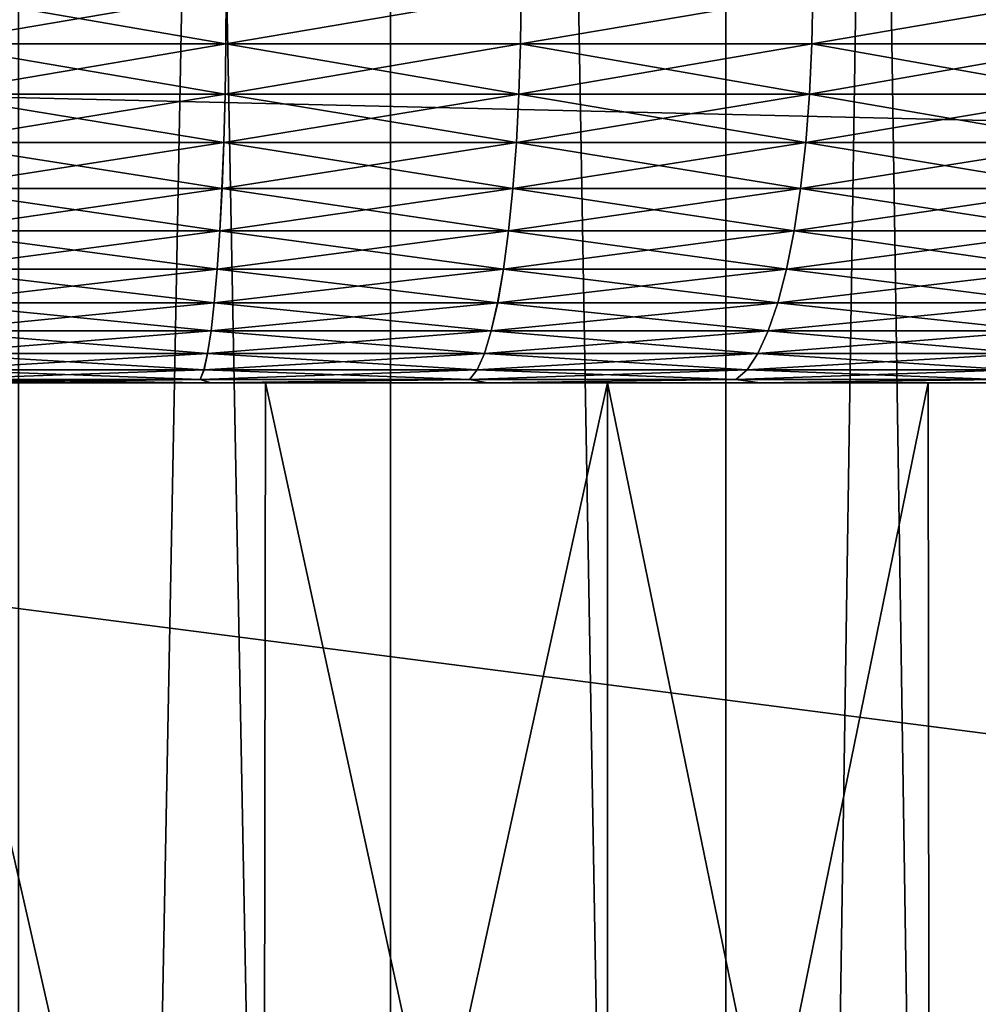
# Model space of a CAD drawing. Units: millimetres. Extents: x -100 to 100, y -22 to 174.
# Drawn here: x -45 to -44, y 2 to 3 of the extents above; entities that cross this region are included whole.
import ezdxf

# ---------------------------------------------------------------- set-up
doc = ezdxf.new("R2010")
doc.units = ezdxf.units.MM
doc.header["$LTSCALE"] = 26.699852
for name, color, linetype in [('141', 7, 'CONTINUOUS'), ('142', 7, 'CONTINUOUS'), ('17', 7, 'CONTINUOUS'), ('21', 7, 'CONTINUOUS'), ('25', 7, 'CONTINUOUS'), ('29', 7, 'CONTINUOUS'), ('4', 7, 'CONTINUOUS'), ('50', 7, 'CONTINUOUS'), ('52', 7, 'CONTINUOUS'), ('53', 7, 'CONTINUOUS'), ('54', 7, 'CONTINUOUS'), ('698', 7, 'CONTINUOUS')]:
    doc.layers.add(name, color=color, linetype=linetype)

msp = doc.modelspace()

# ---------------------------------------------------------------- linework, layer by layer
at = {"layer": '141', "color": 7, "linetype": 'CONTINUOUS', "true_color": 0xf2c12d}
for points in [[(-45.2907, 3.3706, 10.0086), (-44.917, 3.37, 9.9946), (-45.2907, 3.3061, 10.0033), (-45.2907, 3.3706, 10.0086)], [(-45.2907, 3.3061, 10.0033), (-44.917, 3.37, 9.9946), (-44.9174, 3.3061, 9.9892), (-45.2907, 3.3061, 10.0033)], [(-44.917, 3.37, 9.9946), (-44.5455, 3.3694, 9.9527), (-44.9174, 3.3061, 9.9892), (-44.917, 3.37, 9.9946)], [(-44.9174, 3.3061, 9.9892), (-44.5455, 3.3694, 9.9527), (-44.5461, 3.3061, 9.9474), (-44.9174, 3.3061, 9.9892)], [(-44.5455, 3.3694, 9.9527), (-44.1781, 3.3689, 9.8832), (-44.5461, 3.3061, 9.9474), (-44.5455, 3.3694, 9.9527)], [(-44.5461, 3.3061, 9.9474), (-44.1781, 3.3689, 9.8832), (-44.1791, 3.3061, 9.878), (-44.5461, 3.3061, 9.9474)], [(-44.1781, 3.3689, 9.8832), (-43.817, 3.3684, 9.7864), (-44.1791, 3.3061, 9.878), (-44.1781, 3.3689, 9.8832)], [(-44.1791, 3.3061, 9.878), (-43.817, 3.3684, 9.7864), (-43.8184, 3.3061, 9.7813), (-44.1791, 3.3061, 9.878)], [(-45.2907, 3.2428, 9.9897), (-45.2907, 3.3061, 10.0033), (-44.9174, 3.3061, 9.9892), (-45.2907, 3.2428, 9.9897)], [(-45.2907, 3.2428, 9.9897), (-44.9174, 3.3061, 9.9892), (-44.9184, 3.2428, 9.9756), (-45.2907, 3.2428, 9.9897)], [(-44.9174, 3.3061, 9.9892), (-44.5461, 3.3061, 9.9474), (-44.9184, 3.2428, 9.9756), (-44.9174, 3.3061, 9.9892)], [(-44.5461, 3.3061, 9.9474), (-44.5481, 3.2428, 9.934), (-44.9184, 3.2428, 9.9756), (-44.5461, 3.3061, 9.9474)], [(-44.5461, 3.3061, 9.9474), (-44.1791, 3.3061, 9.878), (-44.5481, 3.2428, 9.934), (-44.5461, 3.3061, 9.9474)], [(-44.1791, 3.3061, 9.878), (-44.1821, 3.2428, 9.8648), (-44.5481, 3.2428, 9.934), (-44.1791, 3.3061, 9.878)], [(-44.1791, 3.3061, 9.878), (-43.8184, 3.3061, 9.7813), (-44.1821, 3.2428, 9.8648), (-44.1791, 3.3061, 9.878)], [(-43.8184, 3.3061, 9.7813), (-43.8224, 3.2428, 9.7683), (-44.1821, 3.2428, 9.8648), (-43.8184, 3.3061, 9.7813)], [(-45.2907, 3.1818, 9.968), (-45.2907, 3.2428, 9.9897), (-44.9184, 3.2428, 9.9756), (-45.2907, 3.1818, 9.968)], [(-44.9201, 3.1818, 9.954), (-45.2907, 3.1818, 9.968), (-44.9184, 3.2428, 9.9756), (-44.9201, 3.1818, 9.954)], [(-44.5514, 3.1818, 9.9126), (-44.9201, 3.1818, 9.954), (-44.5481, 3.2428, 9.934), (-44.5514, 3.1818, 9.9126)], [(-44.5481, 3.2428, 9.934), (-44.9201, 3.1818, 9.954), (-44.9184, 3.2428, 9.9756), (-44.5481, 3.2428, 9.934)], [(-44.1869, 3.1818, 9.8436), (-44.5514, 3.1818, 9.9126), (-44.1821, 3.2428, 9.8648), (-44.1869, 3.1818, 9.8436)], [(-44.1821, 3.2428, 9.8648), (-44.5514, 3.1818, 9.9126), (-44.5481, 3.2428, 9.934), (-44.1821, 3.2428, 9.8648)], [(-43.8288, 3.1818, 9.7476), (-44.1869, 3.1818, 9.8436), (-43.8224, 3.2428, 9.7683), (-43.8288, 3.1818, 9.7476)], [(-43.8224, 3.2428, 9.7683), (-44.1869, 3.1818, 9.8436), (-44.1821, 3.2428, 9.8648), (-43.8224, 3.2428, 9.7683)], [(-45.2907, 3.1241, 9.9386), (-45.2907, 3.1818, 9.968), (-44.9201, 3.1818, 9.954), (-45.2907, 3.1241, 9.9386)], [(-44.9223, 3.1241, 9.9247), (-45.2907, 3.1241, 9.9386), (-44.9201, 3.1818, 9.954), (-44.9223, 3.1241, 9.9247)], [(-44.5558, 3.1241, 9.8835), (-44.9223, 3.1241, 9.9247), (-44.5514, 3.1818, 9.9126), (-44.5558, 3.1241, 9.8835)], [(-44.5514, 3.1818, 9.9126), (-44.9223, 3.1241, 9.9247), (-44.9201, 3.1818, 9.954), (-44.5514, 3.1818, 9.9126)], [(-44.1935, 3.1241, 9.815), (-44.5558, 3.1241, 9.8835), (-44.1869, 3.1818, 9.8436), (-44.1935, 3.1241, 9.815)], [(-44.1869, 3.1818, 9.8436), (-44.5558, 3.1241, 9.8835), (-44.5514, 3.1818, 9.9126), (-44.1869, 3.1818, 9.8436)], [(-43.8374, 3.1241, 9.7196), (-44.1935, 3.1241, 9.815), (-43.8288, 3.1818, 9.7476), (-43.8374, 3.1241, 9.7196)], [(-43.8288, 3.1818, 9.7476), (-44.1935, 3.1241, 9.815), (-44.1869, 3.1818, 9.8436), (-43.8288, 3.1818, 9.7476)], [(-45.2907, 3.0707, 9.902), (-45.2907, 3.1241, 9.9386), (-44.9223, 3.1241, 9.9247), (-45.2907, 3.0707, 9.902)], [(-44.925, 3.0707, 9.8883), (-45.2907, 3.0707, 9.902), (-44.9223, 3.1241, 9.9247), (-44.925, 3.0707, 9.8883)], [(-44.5612, 3.0707, 9.8474), (-44.925, 3.0707, 9.8883), (-44.5558, 3.1241, 9.8835), (-44.5612, 3.0707, 9.8474)], [(-44.5558, 3.1241, 9.8835), (-44.925, 3.0707, 9.8883), (-44.9223, 3.1241, 9.9247), (-44.5558, 3.1241, 9.8835)], [(-44.2016, 3.0707, 9.7793), (-44.5612, 3.0707, 9.8474), (-44.1935, 3.1241, 9.815), (-44.2016, 3.0707, 9.7793)], [(-44.1935, 3.1241, 9.815), (-44.5612, 3.0707, 9.8474), (-44.5558, 3.1241, 9.8835), (-44.1935, 3.1241, 9.815)], [(-43.8482, 3.0707, 9.6846), (-44.2016, 3.0707, 9.7793), (-43.8374, 3.1241, 9.7196), (-43.8482, 3.0707, 9.6846)], [(-43.8374, 3.1241, 9.7196), (-44.2016, 3.0707, 9.7793), (-44.1935, 3.1241, 9.815), (-43.8374, 3.1241, 9.7196)], [(-45.2907, 3.0224, 9.8588), (-45.2907, 3.0707, 9.902), (-44.925, 3.0707, 9.8883), (-45.2907, 3.0224, 9.8588)], [(-44.9282, 3.0225, 9.8452), (-45.2907, 3.0224, 9.8588), (-44.925, 3.0707, 9.8883), (-44.9282, 3.0225, 9.8452)], [(-44.5676, 3.0225, 9.8047), (-44.9282, 3.0225, 9.8452), (-44.5612, 3.0707, 9.8474), (-44.5676, 3.0225, 9.8047)], [(-44.5612, 3.0707, 9.8474), (-44.9282, 3.0225, 9.8452), (-44.925, 3.0707, 9.8883), (-44.5612, 3.0707, 9.8474)], [(-44.2112, 3.0225, 9.7372), (-44.5676, 3.0225, 9.8047), (-44.2016, 3.0707, 9.7793), (-44.2112, 3.0225, 9.7372)], [(-44.2016, 3.0707, 9.7793), (-44.5676, 3.0225, 9.8047), (-44.5612, 3.0707, 9.8474), (-44.2016, 3.0707, 9.7793)], [(-43.8609, 3.0225, 9.6434), (-44.2112, 3.0225, 9.7372), (-43.8482, 3.0707, 9.6846), (-43.8609, 3.0225, 9.6434)], [(-43.8482, 3.0707, 9.6846), (-44.2112, 3.0225, 9.7372), (-44.2016, 3.0707, 9.7793), (-43.8482, 3.0707, 9.6846)], [(-45.2907, 2.9802, 9.8098), (-45.2907, 3.0224, 9.8588), (-44.9282, 3.0225, 9.8452), (-45.2907, 2.9802, 9.8098)], [(-44.9319, 2.9802, 9.7963), (-45.2907, 2.9802, 9.8098), (-44.9282, 3.0225, 9.8452), (-44.9319, 2.9802, 9.7963)], [(-44.575, 2.9802, 9.7562), (-44.9319, 2.9802, 9.7963), (-44.5676, 3.0225, 9.8047), (-44.575, 2.9802, 9.7562)], [(-44.5676, 3.0225, 9.8047), (-44.9319, 2.9802, 9.7963), (-44.9282, 3.0225, 9.8452), (-44.5676, 3.0225, 9.8047)], [(-44.2221, 2.9802, 9.6894), (-44.575, 2.9802, 9.7562), (-44.2112, 3.0225, 9.7372), (-44.2221, 2.9802, 9.6894)], [(-44.2112, 3.0225, 9.7372), (-44.575, 2.9802, 9.7562), (-44.5676, 3.0225, 9.8047), (-44.2112, 3.0225, 9.7372)], [(-43.8754, 2.9802, 9.5965), (-44.2221, 2.9802, 9.6894), (-43.8609, 3.0225, 9.6434), (-43.8754, 2.9802, 9.5965)], [(-43.8609, 3.0225, 9.6434), (-44.2221, 2.9802, 9.6894), (-44.2112, 3.0225, 9.7372), (-43.8609, 3.0225, 9.6434)], [(-45.2907, 2.9446, 9.7557), (-45.2907, 2.9802, 9.8098), (-44.9319, 2.9802, 9.7963), (-45.2907, 2.9446, 9.7557)], [(-44.9359, 2.9446, 9.7424), (-45.2907, 2.9446, 9.7557), (-44.9319, 2.9802, 9.7963), (-44.9359, 2.9446, 9.7424)], [(-44.583, 2.9446, 9.7027), (-44.9359, 2.9446, 9.7424), (-44.575, 2.9802, 9.7562), (-44.583, 2.9446, 9.7027)], [(-44.575, 2.9802, 9.7562), (-44.9359, 2.9446, 9.7424), (-44.9319, 2.9802, 9.7963), (-44.575, 2.9802, 9.7562)], [(-44.2342, 2.9446, 9.6367), (-44.583, 2.9446, 9.7027), (-44.2221, 2.9802, 9.6894), (-44.2342, 2.9446, 9.6367)], [(-44.2221, 2.9802, 9.6894), (-44.583, 2.9446, 9.7027), (-44.575, 2.9802, 9.7562), (-44.2221, 2.9802, 9.6894)], [(-43.8913, 2.9446, 9.5448), (-44.2342, 2.9446, 9.6367), (-43.8754, 2.9802, 9.5965), (-43.8913, 2.9446, 9.5448)], [(-43.8754, 2.9802, 9.5965), (-44.2342, 2.9446, 9.6367), (-44.2221, 2.9802, 9.6894), (-43.8754, 2.9802, 9.5965)], [(-45.2907, 2.9163, 9.6974), (-45.2907, 2.9446, 9.7557), (-44.9359, 2.9446, 9.7424), (-45.2907, 2.9163, 9.6974)], [(-44.9403, 2.9164, 9.6843), (-45.2907, 2.9163, 9.6974), (-44.9359, 2.9446, 9.7424), (-44.9403, 2.9164, 9.6843)], [(-44.5917, 2.9164, 9.6451), (-44.9403, 2.9164, 9.6843), (-44.583, 2.9446, 9.7027), (-44.5917, 2.9164, 9.6451)], [(-44.583, 2.9446, 9.7027), (-44.9403, 2.9164, 9.6843), (-44.9359, 2.9446, 9.7424), (-44.583, 2.9446, 9.7027)], [(-44.2471, 2.9164, 9.5799), (-44.5917, 2.9164, 9.6451), (-44.2342, 2.9446, 9.6367), (-44.2471, 2.9164, 9.5799)], [(-44.2342, 2.9446, 9.6367), (-44.5917, 2.9164, 9.6451), (-44.583, 2.9446, 9.7027), (-44.2342, 2.9446, 9.6367)], [(-43.9085, 2.9164, 9.4892), (-44.2471, 2.9164, 9.5799), (-43.8913, 2.9446, 9.5448), (-43.9085, 2.9164, 9.4892)], [(-43.8913, 2.9446, 9.5448), (-44.2471, 2.9164, 9.5799), (-44.2342, 2.9446, 9.6367), (-43.8913, 2.9446, 9.5448)], [(-44.9449, 2.8958, 9.6231), (-45.2907, 2.8958, 9.636), (-44.9403, 2.9164, 9.6843), (-44.9449, 2.8958, 9.6231)], [(-45.2907, 2.8958, 9.636), (-45.2907, 2.9163, 9.6974), (-44.9403, 2.9164, 9.6843), (-45.2907, 2.8958, 9.636)], [(-44.6008, 2.8958, 9.5844), (-44.9449, 2.8958, 9.6231), (-44.5917, 2.9164, 9.6451), (-44.6008, 2.8958, 9.5844)], [(-44.5917, 2.9164, 9.6451), (-44.9449, 2.8958, 9.6231), (-44.9403, 2.9164, 9.6843), (-44.5917, 2.9164, 9.6451)], [(-44.2608, 2.8958, 9.52), (-44.6008, 2.8958, 9.5844), (-44.2471, 2.9164, 9.5799), (-44.2608, 2.8958, 9.52)], [(-44.2471, 2.9164, 9.5799), (-44.6008, 2.8958, 9.5844), (-44.5917, 2.9164, 9.6451), (-44.2471, 2.9164, 9.5799)], [(-43.9266, 2.8958, 9.4305), (-44.2608, 2.8958, 9.52), (-43.9085, 2.9164, 9.4892), (-43.9266, 2.8958, 9.4305)], [(-43.9085, 2.9164, 9.4892), (-44.2608, 2.8958, 9.52), (-44.2471, 2.9164, 9.5799), (-43.9085, 2.9164, 9.4892)], [(-44.9496, 2.8834, 9.5597), (-45.2907, 2.8834, 9.5725), (-44.9449, 2.8958, 9.6231), (-44.9496, 2.8834, 9.5597)], [(-45.2907, 2.8834, 9.5725), (-45.2907, 2.8958, 9.636), (-44.9449, 2.8958, 9.6231), (-45.2907, 2.8834, 9.5725)], [(-44.6103, 2.8834, 9.5215), (-44.9496, 2.8834, 9.5597), (-44.6008, 2.8958, 9.5844), (-44.6103, 2.8834, 9.5215)], [(-44.6008, 2.8958, 9.5844), (-44.9496, 2.8834, 9.5597), (-44.9449, 2.8958, 9.6231), (-44.6008, 2.8958, 9.5844)], [(-44.2749, 2.8834, 9.4581), (-44.6103, 2.8834, 9.5215), (-44.2608, 2.8958, 9.52), (-44.2749, 2.8834, 9.4581)], [(-44.2608, 2.8958, 9.52), (-44.6103, 2.8834, 9.5215), (-44.6008, 2.8958, 9.5844), (-44.2608, 2.8958, 9.52)], [(-43.9453, 2.8834, 9.3698), (-44.2749, 2.8834, 9.4581), (-43.9266, 2.8958, 9.4305), (-43.9453, 2.8834, 9.3698)], [(-43.9266, 2.8958, 9.4305), (-44.2749, 2.8834, 9.4581), (-44.2608, 2.8958, 9.52), (-43.9266, 2.8958, 9.4305)], [(-44.9364, 2.8793, 9.4946), (-45.2907, 2.8793, 9.5087), (-44.9496, 2.8834, 9.5597), (-44.9364, 2.8793, 9.4946)], [(-45.2907, 2.8793, 9.5087), (-45.2907, 2.8834, 9.5725), (-44.9496, 2.8834, 9.5597), (-45.2907, 2.8793, 9.5087)], [(-44.6103, 2.8834, 9.5215), (-44.9364, 2.8793, 9.4946), (-44.9496, 2.8834, 9.5597), (-44.6103, 2.8834, 9.5215)], [(-44.5877, 2.8793, 9.4535), (-44.9364, 2.8793, 9.4946), (-44.6103, 2.8834, 9.5215), (-44.5877, 2.8793, 9.4535)], [(-44.2749, 2.8834, 9.4581), (-44.5877, 2.8793, 9.4535), (-44.6103, 2.8834, 9.5215), (-44.2749, 2.8834, 9.4581)], [(-44.2444, 2.8793, 9.3853), (-44.5877, 2.8793, 9.4535), (-44.2749, 2.8834, 9.4581), (-44.2444, 2.8793, 9.3853)], [(-43.9453, 2.8834, 9.3698), (-44.2444, 2.8793, 9.3853), (-44.2749, 2.8834, 9.4581), (-43.9453, 2.8834, 9.3698)], [(-43.9043, 2.8793, 9.2894), (-44.2444, 2.8793, 9.3853), (-43.9453, 2.8834, 9.3698), (-43.9043, 2.8793, 9.2894)]]:
    msp.add_3dface(points, dxfattribs=at)
at = {"layer": '142', "color": 7, "linetype": 'CONTINUOUS', "true_color": 0xf2c12d}
for points in [[(-45.2907, 3.3706, -10.0086), (-45.2907, 3.3061, -10.0033), (-44.9174, 3.3061, -9.9892), (-45.2907, 3.3706, -10.0086)], [(-44.917, 3.37, -9.9946), (-45.2907, 3.3706, -10.0086), (-44.9174, 3.3061, -9.9892), (-44.917, 3.37, -9.9946)], [(-44.5455, 3.3694, -9.9527), (-44.917, 3.37, -9.9946), (-44.9174, 3.3061, -9.9892), (-44.5455, 3.3694, -9.9527)], [(-44.5455, 3.3694, -9.9527), (-44.9174, 3.3061, -9.9892), (-44.5461, 3.3061, -9.9474), (-44.5455, 3.3694, -9.9527)], [(-44.1781, 3.3689, -9.8832), (-44.5455, 3.3694, -9.9527), (-44.5461, 3.3061, -9.9474), (-44.1781, 3.3689, -9.8832)], [(-44.1781, 3.3689, -9.8832), (-44.5461, 3.3061, -9.9474), (-44.1791, 3.3061, -9.878), (-44.1781, 3.3689, -9.8832)], [(-43.817, 3.3684, -9.7864), (-44.1781, 3.3689, -9.8832), (-44.1791, 3.3061, -9.878), (-43.817, 3.3684, -9.7864)], [(-43.817, 3.3684, -9.7864), (-44.1791, 3.3061, -9.878), (-43.8184, 3.3061, -9.7813), (-43.817, 3.3684, -9.7864)], [(-45.2907, 3.3061, -10.0033), (-45.2907, 3.2428, -9.9897), (-44.9184, 3.2428, -9.9756), (-45.2907, 3.3061, -10.0033)], [(-45.2907, 3.3061, -10.0033), (-44.9184, 3.2428, -9.9756), (-44.9174, 3.3061, -9.9892), (-45.2907, 3.3061, -10.0033)], [(-44.9184, 3.2428, -9.9756), (-44.5481, 3.2428, -9.934), (-44.9174, 3.3061, -9.9892), (-44.9184, 3.2428, -9.9756)], [(-44.9174, 3.3061, -9.9892), (-44.5481, 3.2428, -9.934), (-44.5461, 3.3061, -9.9474), (-44.9174, 3.3061, -9.9892)], [(-44.5481, 3.2428, -9.934), (-44.1821, 3.2428, -9.8647), (-44.5461, 3.3061, -9.9474), (-44.5481, 3.2428, -9.934)], [(-44.5461, 3.3061, -9.9474), (-44.1821, 3.2428, -9.8647), (-44.1791, 3.3061, -9.878), (-44.5461, 3.3061, -9.9474)], [(-44.1821, 3.2428, -9.8647), (-43.8224, 3.2428, -9.7683), (-44.1791, 3.3061, -9.878), (-44.1821, 3.2428, -9.8647)], [(-44.1791, 3.3061, -9.878), (-43.8224, 3.2428, -9.7683), (-43.8184, 3.3061, -9.7813), (-44.1791, 3.3061, -9.878)], [(-45.2907, 3.2428, -9.9897), (-45.2907, 3.1818, -9.968), (-44.92, 3.1818, -9.954), (-45.2907, 3.2428, -9.9897)], [(-45.2907, 3.2428, -9.9897), (-44.92, 3.1818, -9.954), (-44.9184, 3.2428, -9.9756), (-45.2907, 3.2428, -9.9897)], [(-44.92, 3.1818, -9.954), (-44.5513, 3.1818, -9.9126), (-44.9184, 3.2428, -9.9756), (-44.92, 3.1818, -9.954)], [(-44.9184, 3.2428, -9.9756), (-44.5513, 3.1818, -9.9126), (-44.5481, 3.2428, -9.934), (-44.9184, 3.2428, -9.9756)], [(-44.5513, 3.1818, -9.9126), (-44.1869, 3.1818, -9.8436), (-44.5481, 3.2428, -9.934), (-44.5513, 3.1818, -9.9126)], [(-44.5481, 3.2428, -9.934), (-44.1869, 3.1818, -9.8436), (-44.1821, 3.2428, -9.8647), (-44.5481, 3.2428, -9.934)], [(-44.1869, 3.1818, -9.8436), (-43.8288, 3.1818, -9.7476), (-44.1821, 3.2428, -9.8647), (-44.1869, 3.1818, -9.8436)], [(-44.1821, 3.2428, -9.8647), (-43.8288, 3.1818, -9.7476), (-43.8224, 3.2428, -9.7683), (-44.1821, 3.2428, -9.8647)], [(-45.2907, 3.1818, -9.968), (-45.2907, 3.1241, -9.9386), (-44.9222, 3.1241, -9.9247), (-45.2907, 3.1818, -9.968)], [(-45.2907, 3.1818, -9.968), (-44.9222, 3.1241, -9.9247), (-44.92, 3.1818, -9.954), (-45.2907, 3.1818, -9.968)], [(-44.9222, 3.1241, -9.9247), (-44.5557, 3.1241, -9.8835), (-44.92, 3.1818, -9.954), (-44.9222, 3.1241, -9.9247)], [(-44.92, 3.1818, -9.954), (-44.5557, 3.1241, -9.8835), (-44.5513, 3.1818, -9.9126), (-44.92, 3.1818, -9.954)], [(-44.5557, 3.1241, -9.8835), (-44.1934, 3.1241, -9.815), (-44.5513, 3.1818, -9.9126), (-44.5557, 3.1241, -9.8835)], [(-44.5513, 3.1818, -9.9126), (-44.1934, 3.1241, -9.815), (-44.1869, 3.1818, -9.8436), (-44.5513, 3.1818, -9.9126)], [(-44.1934, 3.1241, -9.815), (-43.8374, 3.1241, -9.7196), (-44.1869, 3.1818, -9.8436), (-44.1934, 3.1241, -9.815)], [(-44.1869, 3.1818, -9.8436), (-43.8374, 3.1241, -9.7196), (-43.8288, 3.1818, -9.7476), (-44.1869, 3.1818, -9.8436)], [(-45.2907, 3.1241, -9.9386), (-45.2907, 3.0707, -9.902), (-44.925, 3.0707, -9.8883), (-45.2907, 3.1241, -9.9386)], [(-45.2907, 3.1241, -9.9386), (-44.925, 3.0707, -9.8883), (-44.9222, 3.1241, -9.9247), (-45.2907, 3.1241, -9.9386)], [(-44.925, 3.0707, -9.8883), (-44.5612, 3.0707, -9.8474), (-44.9222, 3.1241, -9.9247), (-44.925, 3.0707, -9.8883)], [(-44.9222, 3.1241, -9.9247), (-44.5612, 3.0707, -9.8474), (-44.5557, 3.1241, -9.8835), (-44.9222, 3.1241, -9.9247)], [(-44.5612, 3.0707, -9.8474), (-44.2016, 3.0707, -9.7793), (-44.5557, 3.1241, -9.8835), (-44.5612, 3.0707, -9.8474)], [(-44.5557, 3.1241, -9.8835), (-44.2016, 3.0707, -9.7793), (-44.1934, 3.1241, -9.815), (-44.5557, 3.1241, -9.8835)], [(-44.2016, 3.0707, -9.7793), (-43.8482, 3.0707, -9.6846), (-44.1934, 3.1241, -9.815), (-44.2016, 3.0707, -9.7793)], [(-44.1934, 3.1241, -9.815), (-43.8482, 3.0707, -9.6846), (-43.8374, 3.1241, -9.7196), (-44.1934, 3.1241, -9.815)], [(-45.2907, 3.0707, -9.902), (-45.2907, 3.0224, -9.8588), (-44.9282, 3.0225, -9.8452), (-45.2907, 3.0707, -9.902)], [(-45.2907, 3.0707, -9.902), (-44.9282, 3.0225, -9.8452), (-44.925, 3.0707, -9.8883), (-45.2907, 3.0707, -9.902)], [(-44.9282, 3.0225, -9.8452), (-44.5676, 3.0225, -9.8047), (-44.925, 3.0707, -9.8883), (-44.9282, 3.0225, -9.8452)], [(-44.925, 3.0707, -9.8883), (-44.5676, 3.0225, -9.8047), (-44.5612, 3.0707, -9.8474), (-44.925, 3.0707, -9.8883)], [(-44.5676, 3.0225, -9.8047), (-44.2112, 3.0225, -9.7372), (-44.5612, 3.0707, -9.8474), (-44.5676, 3.0225, -9.8047)], [(-44.5612, 3.0707, -9.8474), (-44.2112, 3.0225, -9.7372), (-44.2016, 3.0707, -9.7793), (-44.5612, 3.0707, -9.8474)], [(-44.2112, 3.0225, -9.7372), (-43.8609, 3.0225, -9.6434), (-44.2016, 3.0707, -9.7793), (-44.2112, 3.0225, -9.7372)], [(-44.2016, 3.0707, -9.7793), (-43.8609, 3.0225, -9.6434), (-43.8482, 3.0707, -9.6846), (-44.2016, 3.0707, -9.7793)], [(-45.2907, 3.0224, -9.8588), (-44.9319, 2.9802, -9.7963), (-44.9282, 3.0225, -9.8452), (-45.2907, 3.0224, -9.8588)], [(-45.2907, 3.0224, -9.8588), (-45.2907, 2.9802, -9.8098), (-44.9319, 2.9802, -9.7963), (-45.2907, 3.0224, -9.8588)], [(-44.9319, 2.9802, -9.7963), (-44.5749, 2.9802, -9.7562), (-44.9282, 3.0225, -9.8452), (-44.9319, 2.9802, -9.7963)], [(-44.9282, 3.0225, -9.8452), (-44.5749, 2.9802, -9.7562), (-44.5676, 3.0225, -9.8047), (-44.9282, 3.0225, -9.8452)], [(-44.5749, 2.9802, -9.7562), (-44.2221, 2.9802, -9.6894), (-44.5676, 3.0225, -9.8047), (-44.5749, 2.9802, -9.7562)], [(-44.5676, 3.0225, -9.8047), (-44.2221, 2.9802, -9.6894), (-44.2112, 3.0225, -9.7372), (-44.5676, 3.0225, -9.8047)], [(-44.2221, 2.9802, -9.6894), (-43.8754, 2.9802, -9.5965), (-44.2112, 3.0225, -9.7372), (-44.2221, 2.9802, -9.6894)], [(-44.2112, 3.0225, -9.7372), (-43.8754, 2.9802, -9.5965), (-43.8609, 3.0225, -9.6434), (-44.2112, 3.0225, -9.7372)], [(-45.2907, 2.9802, -9.8098), (-45.2907, 2.9446, -9.7557), (-44.9359, 2.9446, -9.7424), (-45.2907, 2.9802, -9.8098)], [(-45.2907, 2.9802, -9.8098), (-44.9359, 2.9446, -9.7424), (-44.9319, 2.9802, -9.7963), (-45.2907, 2.9802, -9.8098)], [(-44.9359, 2.9446, -9.7424), (-44.583, 2.9446, -9.7027), (-44.9319, 2.9802, -9.7963), (-44.9359, 2.9446, -9.7424)], [(-44.9319, 2.9802, -9.7963), (-44.583, 2.9446, -9.7027), (-44.5749, 2.9802, -9.7562), (-44.9319, 2.9802, -9.7963)], [(-44.583, 2.9446, -9.7027), (-44.2341, 2.9446, -9.6367), (-44.5749, 2.9802, -9.7562), (-44.583, 2.9446, -9.7027)], [(-44.5749, 2.9802, -9.7562), (-44.2341, 2.9446, -9.6367), (-44.2221, 2.9802, -9.6894), (-44.5749, 2.9802, -9.7562)], [(-44.2341, 2.9446, -9.6367), (-43.8913, 2.9446, -9.5448), (-44.2221, 2.9802, -9.6894), (-44.2341, 2.9446, -9.6367)], [(-44.2221, 2.9802, -9.6894), (-43.8913, 2.9446, -9.5448), (-43.8754, 2.9802, -9.5965), (-44.2221, 2.9802, -9.6894)], [(-45.2907, 2.9446, -9.7557), (-45.2907, 2.9163, -9.6974), (-44.9403, 2.9164, -9.6843), (-45.2907, 2.9446, -9.7557)], [(-45.2907, 2.9446, -9.7557), (-44.9403, 2.9164, -9.6843), (-44.9359, 2.9446, -9.7424), (-45.2907, 2.9446, -9.7557)], [(-44.9403, 2.9164, -9.6843), (-44.5917, 2.9164, -9.6451), (-44.9359, 2.9446, -9.7424), (-44.9403, 2.9164, -9.6843)], [(-44.9359, 2.9446, -9.7424), (-44.5917, 2.9164, -9.6451), (-44.583, 2.9446, -9.7027), (-44.9359, 2.9446, -9.7424)], [(-44.5917, 2.9164, -9.6451), (-44.2471, 2.9164, -9.5799), (-44.583, 2.9446, -9.7027), (-44.5917, 2.9164, -9.6451)], [(-44.583, 2.9446, -9.7027), (-44.2471, 2.9164, -9.5799), (-44.2341, 2.9446, -9.6367), (-44.583, 2.9446, -9.7027)], [(-44.2471, 2.9164, -9.5799), (-43.9085, 2.9164, -9.4892), (-44.2341, 2.9446, -9.6367), (-44.2471, 2.9164, -9.5799)], [(-44.2341, 2.9446, -9.6367), (-43.9085, 2.9164, -9.4892), (-43.8913, 2.9446, -9.5448), (-44.2341, 2.9446, -9.6367)], [(-45.2907, 2.9163, -9.6974), (-44.9448, 2.8958, -9.6231), (-44.9403, 2.9164, -9.6843), (-45.2907, 2.9163, -9.6974)], [(-45.2907, 2.9163, -9.6974), (-45.2907, 2.896, -9.6367), (-44.9448, 2.8958, -9.6231), (-45.2907, 2.9163, -9.6974)], [(-44.9448, 2.8958, -9.6231), (-44.6008, 2.8958, -9.5844), (-44.9403, 2.9164, -9.6843), (-44.9448, 2.8958, -9.6231)], [(-44.9403, 2.9164, -9.6843), (-44.6008, 2.8958, -9.5844), (-44.5917, 2.9164, -9.6451), (-44.9403, 2.9164, -9.6843)], [(-44.6008, 2.8958, -9.5844), (-44.2608, 2.8958, -9.52), (-44.5917, 2.9164, -9.6451), (-44.6008, 2.8958, -9.5844)], [(-44.5917, 2.9164, -9.6451), (-44.2608, 2.8958, -9.52), (-44.2471, 2.9164, -9.5799), (-44.5917, 2.9164, -9.6451)], [(-44.2608, 2.8958, -9.52), (-43.9266, 2.8958, -9.4305), (-44.2471, 2.9164, -9.5799), (-44.2608, 2.8958, -9.52)], [(-44.2471, 2.9164, -9.5799), (-43.9266, 2.8958, -9.4305), (-43.9085, 2.9164, -9.4892), (-44.2471, 2.9164, -9.5799)], [(-45.2907, 2.896, -9.6367), (-45.2907, 2.8835, -9.5732), (-44.9496, 2.8834, -9.5597), (-45.2907, 2.896, -9.6367)], [(-45.2907, 2.896, -9.6367), (-44.9496, 2.8834, -9.5597), (-44.9448, 2.8958, -9.6231), (-45.2907, 2.896, -9.6367)], [(-44.9496, 2.8834, -9.5597), (-44.6103, 2.8834, -9.5215), (-44.9448, 2.8958, -9.6231), (-44.9496, 2.8834, -9.5597)], [(-44.9448, 2.8958, -9.6231), (-44.6103, 2.8834, -9.5215), (-44.6008, 2.8958, -9.5844), (-44.9448, 2.8958, -9.6231)], [(-44.6103, 2.8834, -9.5215), (-44.2749, 2.8834, -9.4581), (-44.6008, 2.8958, -9.5844), (-44.6103, 2.8834, -9.5215)], [(-44.6008, 2.8958, -9.5844), (-44.2749, 2.8834, -9.4581), (-44.2608, 2.8958, -9.52), (-44.6008, 2.8958, -9.5844)], [(-44.2749, 2.8834, -9.4581), (-43.9453, 2.8834, -9.3698), (-44.2608, 2.8958, -9.52), (-44.2749, 2.8834, -9.4581)], [(-44.2608, 2.8958, -9.52), (-43.9453, 2.8834, -9.3698), (-43.9266, 2.8958, -9.4305), (-44.2608, 2.8958, -9.52)], [(-45.2907, 2.8793, -9.5087), (-44.9365, 2.8793, -9.4946), (-45.2907, 2.8835, -9.5732), (-45.2907, 2.8793, -9.5087)], [(-45.2907, 2.8835, -9.5732), (-44.9365, 2.8793, -9.4946), (-44.9496, 2.8834, -9.5597), (-45.2907, 2.8835, -9.5732)], [(-44.9496, 2.8834, -9.5597), (-44.9365, 2.8793, -9.4946), (-44.6103, 2.8834, -9.5215), (-44.9496, 2.8834, -9.5597)], [(-44.9365, 2.8793, -9.4946), (-44.5878, 2.8793, -9.4535), (-44.6103, 2.8834, -9.5215), (-44.9365, 2.8793, -9.4946)], [(-44.6103, 2.8834, -9.5215), (-44.5878, 2.8793, -9.4535), (-44.2749, 2.8834, -9.4581), (-44.6103, 2.8834, -9.5215)], [(-44.5878, 2.8793, -9.4535), (-44.2445, 2.8793, -9.3853), (-44.2749, 2.8834, -9.4581), (-44.5878, 2.8793, -9.4535)], [(-44.2749, 2.8834, -9.4581), (-44.2445, 2.8793, -9.3853), (-43.9453, 2.8834, -9.3698), (-44.2749, 2.8834, -9.4581)], [(-44.2445, 2.8793, -9.3853), (-43.9044, 2.8793, -9.2894), (-43.9453, 2.8834, -9.3698), (-44.2445, 2.8793, -9.3853)]]:
    msp.add_3dface(points, dxfattribs=at)
at = {"layer": '17', "color": 7, "linetype": 'CONTINUOUS', "true_color": 0xf2c12d}
for points in [[(-92, 0, 40), (92, 0, 40), (-92, 6.2805, 39.4505), (-92, 0, 40)], [(-92, 6.2805, 39.4505), (92, 0, 40), (92, 6.2805, 39.4505), (-92, 6.2805, 39.4505)]]:
    msp.add_3dface(points, dxfattribs=at)
at = {"layer": '21', "color": 7, "linetype": 'CONTINUOUS', "true_color": 0xf2c12d}
for points in [[(92, 0, -40), (-92, 0, -40), (92, 6.2805, -39.4505), (92, 0, -40)], [(-92, 0, -40), (-92, 6.2805, -39.4505), (92, 6.2805, -39.4505), (-92, 0, -40)]]:
    msp.add_3dface(points, dxfattribs=at)
at = {"layer": '25', "color": 7, "linetype": 'CONTINUOUS', "true_color": 0xf2c12d}
for points in [[(92, 0, 37.5), (-92, 0, 37.5), (92, 4.3439, 37.12), (92, 0, 37.5)], [(-92, 0, 37.5), (-92, 4.3439, 37.12), (92, 4.3439, 37.12), (-92, 0, 37.5)]]:
    msp.add_3dface(points, dxfattribs=at)
at = {"layer": '29', "color": 7, "linetype": 'CONTINUOUS', "true_color": 0xf2c12d}
for points in [[(-92, 0, -37.5), (92, 0, -37.5), (-92, 4.3439, -37.12), (-92, 0, -37.5)], [(-92, 4.3439, -37.12), (92, 0, -37.5), (92, 4.3439, -37.12), (-92, 4.3439, -37.12)]]:
    msp.add_3dface(points, dxfattribs=at)
at = {"layer": '4', "color": 7, "linetype": 'CONTINUOUS', "true_color": 0xf2c12d}
for points in [[(-45.3203, 2.8793, -7.1395), (-44.8673, 2.8793, -6.7675), (-45.2907, 2.8793, -9.5087), (-45.3203, 2.8793, -7.1395)], [(-44.8673, 2.8793, 6.7675), (-45.3203, 2.8793, 7.1395), (-44.9364, 2.8793, 9.4946), (-44.8673, 2.8793, 6.7675)], [(-44.9364, 2.8793, 9.4946), (-45.3203, 2.8793, 7.1395), (-45.2907, 2.8793, 9.5087), (-44.9364, 2.8793, 9.4946)], [(-45.2907, 2.8793, -9.5087), (-44.8673, 2.8793, -6.7675), (-44.9365, 2.8793, -9.4946), (-45.2907, 2.8793, -9.5087)], [(-44.9365, 2.8793, -9.4946), (-44.8673, 2.8793, -6.7675), (-44.5878, 2.8793, -9.4535), (-44.9365, 2.8793, -9.4946)], [(-44.5877, 2.8793, 9.4535), (-44.8673, 2.8793, 6.7675), (-44.9364, 2.8793, 9.4946), (-44.5877, 2.8793, 9.4535)], [(-44.8673, 2.8793, -6.7675), (-44.4364, 2.8793, -6.3636), (-44.5878, 2.8793, -9.4535), (-44.8673, 2.8793, -6.7675)], [(-44.4364, 2.8793, 6.3636), (-44.8673, 2.8793, 6.7675), (-44.5877, 2.8793, 9.4535), (-44.4364, 2.8793, 6.3636)], [(-44.5878, 2.8793, -9.4535), (-44.4364, 2.8793, -6.3636), (-44.2445, 2.8793, -9.3853), (-44.5878, 2.8793, -9.4535)], [(-44.2444, 2.8793, 9.3853), (-44.4364, 2.8793, 6.3636), (-44.5877, 2.8793, 9.4535), (-44.2444, 2.8793, 9.3853)], [(-44.4364, 2.8793, -6.3636), (-44.0325, 2.8793, -5.9327), (-44.2445, 2.8793, -9.3853), (-44.4364, 2.8793, -6.3636)], [(-44.0325, 2.8793, 5.9327), (-44.4364, 2.8793, 6.3636), (-44.2444, 2.8793, 9.3853), (-44.0325, 2.8793, 5.9327)], [(-44.2445, 2.8793, -9.3853), (-44.0325, 2.8793, -5.9327), (-43.9044, 2.8793, -9.2894), (-44.2445, 2.8793, -9.3853)], [(-43.9043, 2.8793, 9.2894), (-44.0325, 2.8793, 5.9327), (-44.2444, 2.8793, 9.3853), (-43.9043, 2.8793, 9.2894)], [(-44.0325, 2.8793, -5.9327), (-43.6605, 2.8793, -5.4797), (-43.9044, 2.8793, -9.2894), (-44.0325, 2.8793, -5.9327)], [(-43.6605, 2.8793, 5.4797), (-44.0325, 2.8793, 5.9327), (-43.9043, 2.8793, 9.2894), (-43.6605, 2.8793, 5.4797)]]:
    msp.add_3dface(points, dxfattribs=at)
at = {"layer": '50', "color": 7, "linetype": 'CONTINUOUS', "true_color": 0xf2c12d}
for points in [[(-39.8, 1.9, 12), (-39.8, 4.7433, 12), (-61.8, 4.7433, 12), (-39.8, 1.9, 12)], [(-61.8, 1.9, 12), (-39.8, 1.9, 12), (-61.8, 4.7433, 12), (-61.8, 1.9, 12)]]:
    msp.add_3dface(points, dxfattribs=at)
at = {"layer": '52', "color": 7, "linetype": 'CONTINUOUS', "true_color": 0xf2c12d}
for points in [[(-61.8, 4.7433, -12), (-39.8, 4.7433, -12), (-61.8, 1.9, -12), (-61.8, 4.7433, -12)], [(-61.8, 1.9, -12), (-39.8, 4.7433, -12), (-39.8, 1.9, -12), (-61.8, 1.9, -12)]]:
    msp.add_3dface(points, dxfattribs=at)
at = {"layer": '53', "color": 7, "linetype": 'CONTINUOUS', "true_color": 0xf2c12d}
for points in [[(-44.8704, 0.9, -6.7696), (-45.3203, 2.8793, -7.1395), (-45.3239, 0.9, -7.1425), (-44.8704, 0.9, -6.7696)], [(-44.8673, 2.8793, -6.7675), (-45.3203, 2.8793, -7.1395), (-44.8704, 0.9, -6.7696), (-44.8673, 2.8793, -6.7675)], [(-44.437, 0.9, -6.363), (-44.8673, 2.8793, -6.7675), (-44.8704, 0.9, -6.7696), (-44.437, 0.9, -6.363)], [(-44.4364, 2.8793, -6.3636), (-44.8673, 2.8793, -6.7675), (-44.437, 0.9, -6.363), (-44.4364, 2.8793, -6.3636)], [(-44.0304, 0.9, -5.9296), (-44.4364, 2.8793, -6.3636), (-44.437, 0.9, -6.363), (-44.0304, 0.9, -5.9296)], [(-44.0325, 2.8793, -5.9327), (-44.4364, 2.8793, -6.3636), (-44.0304, 0.9, -5.9296), (-44.0325, 2.8793, -5.9327)], [(-43.6605, 2.8793, -5.4797), (-44.0325, 2.8793, -5.9327), (-44.0304, 0.9, -5.9296), (-43.6605, 2.8793, -5.4797)], [(-43.6575, 0.9, -5.4761), (-43.6605, 2.8793, -5.4797), (-44.0304, 0.9, -5.9296), (-43.6575, 0.9, -5.4761)]]:
    msp.add_3dface(points, dxfattribs=at)
at = {"layer": '54', "color": 7, "linetype": 'CONTINUOUS', "true_color": 0xf2c12d}
for points in [[(-45.3239, 0.9, 7.1425), (-45.3203, 2.8793, 7.1395), (-44.8704, 0.9, 6.7696), (-45.3239, 0.9, 7.1425)], [(-45.3203, 2.8793, 7.1395), (-44.8673, 2.8793, 6.7675), (-44.8704, 0.9, 6.7696), (-45.3203, 2.8793, 7.1395)], [(-44.8673, 2.8793, 6.7675), (-44.4364, 2.8793, 6.3636), (-44.8704, 0.9, 6.7696), (-44.8673, 2.8793, 6.7675)], [(-44.8704, 0.9, 6.7696), (-44.4364, 2.8793, 6.3636), (-44.437, 0.9, 6.363), (-44.8704, 0.9, 6.7696)], [(-44.4364, 2.8793, 6.3636), (-44.0325, 2.8793, 5.9327), (-44.437, 0.9, 6.363), (-44.4364, 2.8793, 6.3636)], [(-44.437, 0.9, 6.363), (-44.0325, 2.8793, 5.9327), (-44.0304, 0.9, 5.9296), (-44.437, 0.9, 6.363)], [(-44.0325, 2.8793, 5.9327), (-43.6605, 2.8793, 5.4797), (-44.0304, 0.9, 5.9296), (-44.0325, 2.8793, 5.9327)], [(-44.0304, 0.9, 5.9296), (-43.6605, 2.8793, 5.4797), (-43.6575, 0.9, 5.4761), (-44.0304, 0.9, 5.9296)]]:
    msp.add_3dface(points, dxfattribs=at)
at = {"layer": '698', "linetype": 'CONTINUOUS'}
for points in [[(-45.1785, -7.4, 5.6215), (-44.7103, -7.4, 5.1102), (-45.1785, 17.1, 5.6215), (-45.1785, -7.4, 5.6215)], [(-45.1785, 17.1, 5.6215), (-44.7103, -7.4, 5.1102), (-44.7099, 17.1, 5.1101), (-45.1785, 17.1, 5.6215)], [(-44.7103, -7.4, -5.1102), (-45.1785, -7.4, -5.6215), (-44.7099, 17.1, -5.1101), (-44.7103, -7.4, -5.1102)], [(-44.7099, 17.1, -5.1101), (-45.1785, -7.4, -5.6215), (-45.1785, 17.1, -5.6215), (-44.7099, 17.1, -5.1101)], [(-44.7103, -7.4, 5.1102), (-44.2873, -7.4, 4.5593), (-44.7099, 17.1, 5.1101), (-44.7103, -7.4, 5.1102)], [(-44.2873, -7.4, -4.5593), (-44.7103, -7.4, -5.1102), (-44.7099, 17.1, -5.1101), (-44.2873, -7.4, -4.5593)], [(-44.7099, 17.1, 5.1101), (-44.2873, -7.4, 4.5593), (-44.2877, 17.1, 4.5599), (-44.7099, 17.1, 5.1101)], [(-44.2877, 17.1, -4.5599), (-44.2873, -7.4, -4.5593), (-44.7099, 17.1, -5.1101), (-44.2877, 17.1, -4.5599)], [(-44.2873, -7.4, 4.5593), (-43.9157, -7.4, 3.9755), (-44.2877, 17.1, 4.5599), (-44.2873, -7.4, 4.5593)], [(-44.2877, 17.1, 4.5599), (-43.9157, -7.4, 3.9755), (-43.9151, 17.1, 3.975), (-44.2877, 17.1, 4.5599)], [(-43.9151, 17.1, -3.975), (-44.2873, -7.4, -4.5593), (-44.2877, 17.1, -4.5599), (-43.9151, 17.1, -3.975)], [(-43.9157, -7.4, -3.9755), (-44.2873, -7.4, -4.5593), (-43.9151, 17.1, -3.975), (-43.9157, -7.4, -3.9755)]]:
    msp.add_3dface(points, dxfattribs=at)

doc.saveas('drawing.dxf')
